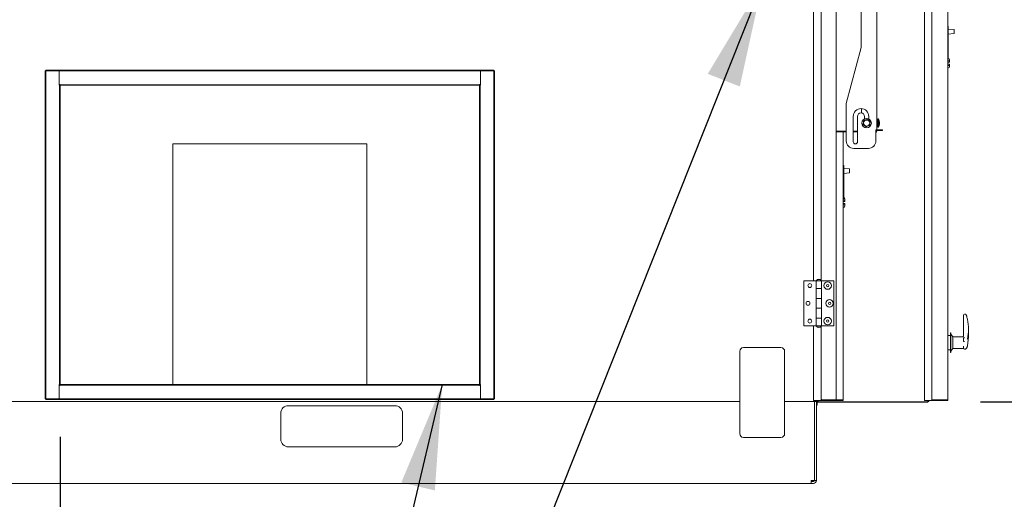
# Model space of a CAD drawing. Units: inches. Extents: x 0.3 to 10.6, y 0.4 to 8.2.
# Drawn here: x 2.3 to 3.3, y 2.2 to 2.7 of the extents above; entities that cross this region are included whole.
import ezdxf

# ---------------------------------------------------------------- set-up
doc = ezdxf.new("R2010")
doc.units = ezdxf.units.IN
doc.header["$MEASUREMENT"] = 0
doc.linetypes.add('SLD-Solid', pattern=[0])
doc.layers.add('TEXT', color=7, linetype='SLD-Solid')
doc.styles.add('SLDTEXTSTYLE0', font='GOTHIC.TTF', dxfattribs={"width": 0.913})
doc.styles.get("Standard").update_dxf_attribs({"font": 'GOTHIC.TTF'})
doc.dimstyles.new('SLDDIMSTYLE0', dxfattribs={"dimtxt": 0.083333, "dimasz": 0.1, "dimexe": 0, "dimexo": 0.0625, "dimgap": 0.020833, "dimtad": 0, "dimdec": 6, "dimlfac": 70, "dimrnd": 1e-09, "dimzin": 12, "dimdsep": 46, "dimlunit": 5, "dimtxsty": 'SLDTEXTSTYLE0', "dimsah": 1, "dimcen": 0.09, "dimadec": 0, "dimazin": 3, "dimtfac": 1, "dimtdec": 3, "dimtofl": 0, "dimtmove": 0, "dimatfit": 3, "dimfxl": 1, "dimfrac": 2, "dimtolj": 1, "dimtzin": 12, "dimarcsym": 0})
doc.dimstyles.new('SLDDIMSTYLE2', dxfattribs={"dimtxt": 0.18, "dimasz": 0.1, "dimexe": 0, "dimexo": 0.0625, "dimgap": 0, "dimtad": 0, "dimtih": 1, "dimtoh": 1, "dimdec": 0, "dimrnd": 1e-09, "dimzin": 0, "dimdsep": 46, "dimlunit": 5, "dimtxsty": 'Standard', "dimsah": 1, "dimcen": 0.09, "dimadec": 0, "dimazin": 0, "dimtfac": 0.1, "dimtdec": 0, "dimtofl": 0, "dimtmove": 0, "dimatfit": 3, "dimfxl": 1, "dimfrac": 2, "dimtolj": 1, "dimtzin": 0, "dimarcsym": 0})
doc.dimstyles.new('SLDDIMSTYLE3', dxfattribs={"dimtxt": 0.083333, "dimasz": 0.1, "dimexe": 0, "dimexo": 0.0625, "dimgap": 0.020833, "dimtad": 0, "dimdec": 6, "dimlfac": 70, "dimrnd": 1e-09, "dimzin": 12, "dimdsep": 46, "dimlunit": 5, "dimtxsty": 'SLDTEXTSTYLE0', "dimsah": 1, "dimcen": 0.09, "dimadec": 0, "dimazin": 3, "dimtfac": 1, "dimtdec": 3, "dimtmove": 0, "dimatfit": 0, "dimfxl": 1, "dimfrac": 2, "dimtolj": 1, "dimtzin": 12, "dimarcsym": 0})

# ---------------------------------------------------------------- blocks, each defined once
blk = doc.blocks.new('_D_3')
at = {"layer": 'TEXT'}
for p, q in [((2.35264, 2.25464), (2.35264, 1.98937)), ((1.78355, 2.24017), (1.78355, 1.98937)), ((1.78355, 2.11437), (1.59605, 2.11437)), ((2.35264, 2.11437), (2.54014, 2.11437))]:
    blk.add_line(p, q, dxfattribs=at)
for points in [[(1.78355, 2.11437), (1.68355, 2.12937), (1.68355, 2.09937)], [(2.35264, 2.11437), (2.45264, 2.09937), (2.45264, 2.12937)]]:
    blk.add_solid(points, dxfattribs=at)
at = {"layer": 'TEXT', "insert": (1.90319, 2.15461), "char_height": 0.083333, "attachment_point": 1, "style": 'SLDTEXTSTYLE0'}
blk.add_mtext('39 7/8"', dxfattribs=at)
blk = doc.blocks.new('_D_4')
at = {"layer": 'TEXT'}
for p, q in [((1.5624, 2.30464), (1.5624, 2.502)), ((2.30264, 2.30464), (1.4374, 2.30464)), ((1.75176, 2.21017), (1.4374, 2.21017)), ((1.5624, 2.21017), (1.5624, 2.02267))]:
    blk.add_line(p, q, dxfattribs=at)
for points in [[(1.5624, 2.30464), (1.5774, 2.40464), (1.5474, 2.40464)], [(1.5624, 2.21017), (1.5474, 2.11017), (1.5774, 2.11017)]]:
    blk.add_solid(points, dxfattribs=at)
at = {"layer": 'TEXT', "insert": (1.52216, 2.502), "char_height": 0.083333, "attachment_point": 1, "rotation": 90, "style": 'SLDTEXTSTYLE0'}
blk.add_mtext('6 5/8"', dxfattribs=at)
blk = doc.blocks.new('_D_7')
at = {"layer": 'TEXT'}
for p, q in [((3.25759, 3.11148), (3.49234, 3.11148)), ((3.36734, 3.11148), (3.36734, 2.88336)), ((3.36734, 2.288), (3.36734, 2.52333)), ((3.23026, 2.288), (3.49234, 2.288))]:
    blk.add_line(p, q, dxfattribs=at)
for points in [[(3.36734, 3.11148), (3.35234, 3.01148), (3.38234, 3.01148)], [(3.36734, 2.288), (3.38234, 2.388), (3.35234, 2.388)]]:
    blk.add_solid(points, dxfattribs=at)
at = {"layer": 'TEXT', "char_height": 0.083333, "attachment_point": 1, "rotation": 90, "style": 'SLDTEXTSTYLE0'}
for s, insert in [('57 5/8"', (3.26089, 2.52333)), ('Case', (3.3933, 2.5626))]:
    blk.add_mtext(s, dxfattribs=dict(at, insert=insert))

msp = doc.modelspace()

# ---------------------------------------------------------------- linework, layer by layer
at = {"color": 7, "linetype": 'SLD-Solid', "lineweight": 15}
for p, q in [((3.09267161, 2.29015425), (3.09267161, 3.07421139)), ((3.19925018, 2.29016139), (3.19925018, 3.07421854)), ((3.18407161, 2.28936139), (3.18407161, 3.06436139)), ((3.17692876, 2.28936139), (3.17692876, 3.06078996)), ((3.11660018, 2.90536854), (3.11660018, 2.62626926)), ((3.13145733, 2.90536854), (3.13145733, 2.54795425)), ((3.07124304, 2.66075425), (3.07124304, 2.40361139)), ((3.0783859, 2.66046725), (3.0783859, 2.4038984)), ((3.19967876, 2.64680451), (3.19925018, 2.64680451)), ((3.19967876, 2.64459617), (3.19925018, 2.64459617)), ((3.19925018, 2.63895882), (3.19967876, 2.63895882)), ((3.19967876, 2.64609022), (3.19967876, 2.64680451)), ((3.19967876, 2.64459617), (3.19967876, 2.64609022)), ((3.19967876, 2.63895882), (3.19967876, 2.64459617)), ((3.20498872, 2.64364384), (3.19967876, 2.64401515)), ((3.19967876, 2.63930815), (3.20498872, 2.63967946)), ((3.19967876, 2.61511394), (3.19967876, 2.63895882)), ((3.20512161, 2.64350133), (3.20512161, 2.63982197)), ((3.11660018, 2.62626926), (3.10231447, 2.57295425)), ((3.19967876, 2.61511394), (3.19925018, 2.61512258)), ((3.19925018, 2.61371511), (3.19997694, 2.61370779)), ((3.19925018, 2.61237571), (3.19997694, 2.6123884)), ((3.19997694, 2.61057731), (3.19925018, 2.61059)), ((3.19967876, 2.61593873), (3.19997694, 2.61593272)), ((3.20067876, 2.61240065), (3.19997694, 2.6123884)), ((3.19997694, 2.61057731), (3.20067876, 2.61056506)), ((3.20067876, 2.61510806), (3.20067876, 2.61329546)), ((3.20067876, 2.61329546), (3.20067876, 2.61240065)), ((3.20067876, 2.61056506), (3.20067876, 2.60967026)), ((2.33835733, 2.29092568), (2.33835733, 2.60406854)), ((2.33835733, 2.60406854), (2.33892876, 2.60406854)), ((2.33892876, 2.60463996), (2.76635733, 2.60463996)), ((2.33892876, 2.60463996), (2.33892876, 2.60406854)), ((2.33892876, 2.29092568), (2.33892876, 2.60406854)), ((2.33892876, 2.60406854), (2.76635733, 2.60406854)), ((2.3517859, 2.59035425), (2.3517859, 2.60406854)), ((2.75350018, 2.60406854), (2.75350018, 2.59035425)), ((2.76635733, 2.60463996), (2.76635733, 2.60406854)), ((2.76692876, 2.60406854), (2.76635733, 2.60406854)), ((2.76635733, 2.60406854), (2.76635733, 2.29092568)), ((2.76692876, 2.60406854), (2.76692876, 2.29092568)), ((3.19925018, 2.6092506), (3.19997694, 2.60925793)), ((3.19925018, 2.60701835), (3.19997694, 2.607033)), ((3.20067876, 2.60967026), (3.20067876, 2.60785766)), ((2.3517859, 2.59121139), (2.35264304, 2.59121139)), ((2.35207161, 2.59035425), (2.3517859, 2.59035425)), ((2.35264304, 2.59035425), (2.35207161, 2.59035425)), ((2.35207161, 2.59035425), (2.35207161, 2.30463996)), ((2.35264304, 2.59121139), (2.35264304, 2.59092568)), ((2.75264304, 2.59092568), (2.35264304, 2.59092568)), ((2.35264304, 2.59035425), (2.35264304, 2.59092568)), ((2.35264304, 2.59035425), (2.35264304, 2.30463996)), ((2.75264304, 2.59035425), (2.35264304, 2.59035425)), ((2.75264304, 2.59092568), (2.75264304, 2.59121139)), ((2.75264304, 2.59121139), (2.75350018, 2.59121139)), ((2.75264304, 2.59035425), (2.75264304, 2.59092568)), ((2.75264304, 2.30463996), (2.75264304, 2.59035425)), ((2.75264304, 2.59035425), (2.75321447, 2.59035425)), ((2.75321447, 2.30463996), (2.75321447, 2.59035425)), ((2.75350018, 2.59035425), (2.75321447, 2.59035425)), ((3.10231447, 2.53723996), (3.10231447, 2.57295425)), ((3.11702876, 2.56396944), (3.11702876, 2.56801062)), ((3.10909304, 2.56066854), (3.10909304, 2.53638282)), ((3.11310733, 2.53638282), (3.11310733, 2.56066854)), ((3.11980733, 2.56066854), (3.11980733, 2.55826754)), ((3.12382161, 2.55826754), (3.12382161, 2.56066854)), ((3.13237161, 2.55781139), (3.13145733, 2.55781139)), ((3.1330859, 2.55816854), (3.13237161, 2.55816854)), ((3.13237161, 2.55086444), (3.13237161, 2.55816854)), ((3.1330859, 2.55086444), (3.1330859, 2.55816854)), ((3.13386788, 2.55472954), (3.13399992, 2.55472954)), ((3.13396663, 2.55436412), (3.13399992, 2.55436412)), ((3.09352876, 2.54652568), (3.09267161, 2.54652568)), ((3.09352876, 2.54652568), (3.10231447, 2.54652568)), ((3.09352876, 2.54595425), (3.09352876, 2.54652568)), ((3.10231447, 2.54595425), (3.09352876, 2.54595425)), ((3.09924304, 2.54637607), (3.09495733, 2.54637607)), ((3.09495733, 2.54637607), (3.09495733, 2.54607302)), ((3.09495733, 2.54607302), (3.09924304, 2.54607302)), ((3.09924304, 2.54607302), (3.09924304, 2.54637607)), ((3.09955053, 2.29016854), (3.09955053, 2.54595425)), ((3.10231447, 2.54637607), (3.10067161, 2.54637607)), ((3.10067161, 2.54637607), (3.10067161, 2.54607302)), ((3.10067161, 2.54607302), (3.10231447, 2.54607302)), ((3.10909304, 2.54652568), (3.11310733, 2.54652568)), ((3.11067161, 2.54637607), (3.10909304, 2.54637607)), ((3.10909304, 2.54607302), (3.11067161, 2.54607302)), ((3.11310733, 2.54595425), (3.10909304, 2.54595425)), ((3.11067161, 2.54607302), (3.11067161, 2.54637607)), ((3.11310733, 2.54637607), (3.11210018, 2.54637607)), ((3.11210018, 2.54637607), (3.11210018, 2.54607302)), ((3.11210018, 2.54607302), (3.11310733, 2.54607302)), ((3.13060018, 2.53723996), (3.13060018, 2.54795425)), ((3.13145733, 2.54795425), (3.13060018, 2.54795425)), ((3.13141447, 2.54652568), (3.13060018, 2.54652568)), ((3.13141447, 2.54716258), (3.13141447, 2.54652568)), ((3.13141731, 2.54668701), (3.13141447, 2.54670694)), ((3.13145733, 2.55066854), (3.13237161, 2.55066854)), ((3.13324304, 2.54766854), (3.13174304, 2.54766854)), ((3.13324304, 2.54709711), (3.13174304, 2.54709711)), ((3.13237161, 2.55031139), (3.13237161, 2.55086444)), ((3.13237161, 2.55031139), (3.1330859, 2.55031139)), ((3.1330859, 2.55031139), (3.1330859, 2.55086444)), ((3.13324304, 2.54709711), (3.13324304, 2.54766854)), ((3.13324304, 2.54766854), (3.13681447, 2.54766854)), ((3.13681447, 2.54709711), (3.13324304, 2.54709711)), ((3.13397222, 2.55375038), (3.13399992, 2.55375038)), ((3.13681447, 2.54766854), (3.13681447, 2.54709711)), ((2.6451859, 2.53432568), (2.46010018, 2.53432568)), ((2.46010018, 2.53432568), (2.46010018, 2.30463996)), ((2.6451859, 2.30463996), (2.6451859, 2.53432568)), ((3.12345733, 2.53009711), (3.10945733, 2.53009711)), ((3.0999791, 2.5137759), (3.09955053, 2.5137759)), ((3.0999791, 2.51156757), (3.09955053, 2.51156757)), ((3.0999791, 2.51306161), (3.0999791, 2.5137759)), ((3.0999791, 2.51156757), (3.0999791, 2.51306161)), ((3.0999791, 2.50593021), (3.0999791, 2.51156757)), ((3.10528906, 2.51061523), (3.0999791, 2.51098654)), ((3.10542196, 2.51047272), (3.10542196, 2.50679336)), ((3.09955053, 2.50593021), (3.0999791, 2.50593021)), ((3.0999791, 2.50627954), (3.10528906, 2.50665085)), ((3.0999791, 2.48208533), (3.0999791, 2.50593021)), ((3.0999791, 2.48208533), (3.09955053, 2.48209397)), ((3.09955053, 2.4806865), (3.10027728, 2.48067918)), ((3.09955053, 2.47934711), (3.10027728, 2.47935979)), ((3.0999791, 2.48291012), (3.10027728, 2.48290411)), ((3.1009791, 2.47937204), (3.10027728, 2.47935979)), ((3.1009791, 2.48207945), (3.1009791, 2.48026685)), ((3.1009791, 2.48026685), (3.1009791, 2.47937204)), ((3.10027728, 2.47754871), (3.09955053, 2.47756139)), ((3.09955053, 2.476222), (3.10027728, 2.47622932)), ((3.09955053, 2.47398974), (3.10027728, 2.47400439)), ((3.10027728, 2.47754871), (3.1009791, 2.47753646)), ((3.1009791, 2.47753646), (3.1009791, 2.47664165)), ((3.1009791, 2.47664165), (3.1009791, 2.47482905)), ((3.07480376, 2.40493996), (3.07480376, 2.40481142)), ((3.07614304, 2.40493996), (3.07480376, 2.40493996)), ((3.07748233, 2.40493996), (3.07614304, 2.40493996)), ((3.07748233, 2.40481142), (3.07748233, 2.40493996)), ((3.06185733, 2.40361139), (3.06185733, 2.36075425)), ((3.07362161, 2.40361139), (3.06185733, 2.40361139)), ((3.07362161, 2.40361139), (3.07362161, 2.39646854)), ((3.07866447, 2.40361139), (3.07362161, 2.40361139)), ((3.07362161, 2.40361139), (3.07362161, 2.39632568)), ((3.07866447, 2.39646854), (3.07362161, 2.39646854)), ((3.07362161, 2.39632568), (3.07362161, 2.38678996)), ((3.07362161, 2.39632568), (3.07866447, 2.39632568)), ((3.07382161, 2.40375425), (3.07382161, 2.40361139)), ((3.07382161, 2.40375425), (3.07846447, 2.40375425)), ((3.07480376, 2.39646854), (3.07480376, 2.39632568)), ((3.07480376, 2.39646854), (3.07480376, 2.39632568)), ((3.07748233, 2.39632568), (3.07748233, 2.39646854)), ((3.07748233, 2.39632568), (3.07748233, 2.39646854)), ((3.0783859, 2.39646854), (3.0783859, 2.39632568)), ((3.07846447, 2.40361139), (3.07846447, 2.40375425)), ((3.07866447, 2.39646854), (3.07866447, 2.40361139)), ((3.07866447, 2.40361139), (3.09042876, 2.40361139)), ((3.07866447, 2.39632568), (3.07866447, 2.39646854)), ((3.07866447, 2.38678996), (3.07866447, 2.39632568)), ((3.09042876, 2.36075425), (3.09042876, 2.40361139)), ((3.07866447, 2.38678996), (3.07362161, 2.38678996)), ((3.07362161, 2.38678996), (3.07362161, 2.37757568)), ((3.07362161, 2.38664711), (3.07362161, 2.37771854)), ((3.07362161, 2.38664711), (3.07866447, 2.38664711)), ((3.07480376, 2.38678996), (3.07480376, 2.38664711)), ((3.07480376, 2.38678996), (3.07480376, 2.38664711)), ((3.07748233, 2.38664711), (3.07748233, 2.38678996)), ((3.07748233, 2.38664711), (3.07748233, 2.38678996)), ((3.0783859, 2.38678996), (3.0783859, 2.38664711)), ((3.07866447, 2.38664711), (3.07866447, 2.38678996)), ((3.07866447, 2.37771854), (3.07866447, 2.38664711)), ((3.07866447, 2.37771854), (3.07362161, 2.37771854)), ((3.07362161, 2.37757568), (3.07362161, 2.36803996)), ((3.07362161, 2.37757568), (3.07866447, 2.37757568)), ((3.07480376, 2.37771854), (3.07480376, 2.37757568)), ((3.07480376, 2.37771854), (3.07480376, 2.37757568)), ((3.07748233, 2.37757568), (3.07748233, 2.37771854)), ((3.07748233, 2.37757568), (3.07748233, 2.37771854)), ((3.0783859, 2.37771854), (3.0783859, 2.37757568)), ((3.07866447, 2.37757568), (3.07866447, 2.37771854)), ((3.07866447, 2.36803996), (3.07866447, 2.37757568)), ((3.07866447, 2.36803996), (3.07362161, 2.36803996)), ((3.07362161, 2.36803996), (3.07362161, 2.36075425)), ((3.07362161, 2.36789711), (3.07362161, 2.36075425)), ((3.07362161, 2.36789711), (3.07866447, 2.36789711)), ((3.07480376, 2.36803996), (3.07480376, 2.36789711)), ((3.07480376, 2.36803996), (3.07480376, 2.36789711)), ((3.07748233, 2.36789711), (3.07748233, 2.36803996)), ((3.07748233, 2.36789711), (3.07748233, 2.36803996)), ((3.0783859, 2.36803996), (3.0783859, 2.36789711)), ((3.07866447, 2.36789711), (3.07866447, 2.36803996)), ((3.07866447, 2.36075425), (3.07866447, 2.36789711)), ((3.21410733, 2.37055844), (3.21410733, 2.37082467)), ((3.21410733, 2.35109769), (3.21410733, 2.37055844)), ((3.21562472, 2.37196753), (3.21525018, 2.37196753)), ((3.07362161, 2.36075425), (3.06185733, 2.36075425)), ((3.07124304, 2.36075425), (3.07124304, 2.28935425)), ((3.07866447, 2.36075425), (3.07362161, 2.36075425)), ((3.07382161, 2.36075425), (3.07382161, 2.36061139)), ((3.07614304, 2.36061139), (3.07382161, 2.36061139)), ((3.07480376, 2.35955422), (3.07480376, 2.35942568)), ((3.07480376, 2.35942568), (3.07748233, 2.35942568)), ((3.07846447, 2.36061139), (3.07614304, 2.36061139)), ((3.07748233, 2.35942568), (3.07748233, 2.35955422)), ((3.0783859, 2.36046725), (3.0783859, 2.28935425)), ((3.07846447, 2.36061139), (3.07846447, 2.36075425)), ((3.07866447, 2.36075425), (3.09042876, 2.36075425)), ((3.21896447, 2.3528871), (3.21896447, 2.3574975)), ((3.20182161, 2.35151854), (3.19925018, 2.35151854)), ((3.20225018, 2.35408996), (3.20182161, 2.35408996)), ((3.20182161, 2.33523282), (3.20182161, 2.35408996)), ((3.20225018, 2.33523282), (3.20225018, 2.35408996)), ((3.20410733, 2.35023282), (3.20225018, 2.35266139)), ((3.20410733, 2.33908996), (3.20410733, 2.35023282)), ((3.2132505, 2.35012568), (3.20410733, 2.35012568)), ((3.21506555, 2.34939608), (3.21410733, 2.34939608)), ((3.21410733, 2.34939608), (3.21410733, 2.34576725)), ((3.00432876, 2.33994711), (3.04004304, 2.33994711)), ((3.20225018, 2.33666139), (3.20410733, 2.33908996)), ((3.20410733, 2.33919711), (3.21416645, 2.33919711)), ((3.21410733, 2.34576725), (3.21506555, 2.34576725)), ((3.21410733, 2.33955993), (3.21410733, 2.34121925)), ((3.21410733, 2.33956458), (3.21410756, 2.33955876)), ((3.21525018, 2.33841707), (3.21562606, 2.33841707)), ((3.21789189, 2.34144507), (3.21790039, 2.34155104)), ((3.00075733, 2.25780425), (3.00075733, 2.33637568)), ((3.04361447, 2.33637568), (3.04361447, 2.25780425)), ((3.19925018, 2.33780425), (3.20182161, 2.33780425)), ((3.20182161, 2.33523282), (3.20225018, 2.33523282)), ((2.3517859, 2.30463996), (2.35207161, 2.30463996)), ((2.3517859, 2.29092568), (2.3517859, 2.30463996)), ((2.35264304, 2.30378282), (2.3517859, 2.30378282)), ((2.35264304, 2.30463996), (2.35207161, 2.30463996)), ((2.35264304, 2.30463996), (2.75264304, 2.30463996)), ((2.35264304, 2.30463996), (2.35264304, 2.30406854)), ((2.35264304, 2.30406854), (2.75264304, 2.30406854)), ((2.35264304, 2.30406854), (2.35264304, 2.30378282)), ((2.75264304, 2.30463996), (2.75321447, 2.30463996)), ((2.75264304, 2.30463996), (2.75264304, 2.30406854)), ((2.75264304, 2.30378282), (2.75264304, 2.30406854)), ((2.75350018, 2.30378282), (2.75264304, 2.30378282)), ((2.75321447, 2.30463996), (2.75350018, 2.30463996)), ((2.75350018, 2.30463996), (2.75350018, 2.29092568)), ((1.87002876, 2.28861139), (3.00075733, 2.28861139)), ((2.33835733, 2.29092568), (2.33892876, 2.29092568)), ((2.76635733, 2.29092568), (2.33892876, 2.29092568)), ((2.33892876, 2.29035425), (2.33892876, 2.29092568)), ((2.76635733, 2.29035425), (2.33892876, 2.29035425)), ((2.67201447, 2.28445425), (2.57022876, 2.28445425)), ((2.76692876, 2.29092568), (2.76635733, 2.29092568)), ((2.76635733, 2.29035425), (2.76635733, 2.29092568)), ((3.04361447, 2.28861139), (3.0736859, 2.28861139)), ((3.07124304, 2.28935425), (3.0783859, 2.28935425)), ((3.07200018, 2.28861139), (3.07200018, 2.21312568)), ((3.07454304, 2.28861139), (3.0736859, 2.28861139)), ((3.07397161, 2.28861139), (3.07397161, 2.21312568)), ((3.07471447, 2.28488282), (3.07397161, 2.28488282)), ((3.07454304, 2.28861139), (3.07454304, 2.28935425)), ((3.07454304, 2.28929711), (3.0783859, 2.28929711)), ((3.07471447, 2.28929711), (3.07471447, 2.28666854)), ((3.07471447, 2.28886139), (3.0752859, 2.28886139)), ((3.07471447, 2.28832568), (3.07557161, 2.28832568)), ((3.07471447, 2.28775425), (3.18026447, 2.28775425)), ((3.07471447, 2.28666854), (3.07471447, 2.28488282)), ((3.07511447, 2.28862568), (3.07511447, 2.28886139)), ((3.07511447, 2.28862568), (3.07557161, 2.28862568)), ((3.0752859, 2.28886139), (3.0752859, 2.28929711)), ((3.0752859, 2.28886139), (3.07557161, 2.28886139)), ((3.07557161, 2.28800425), (3.07557161, 2.28886139)), ((3.07557161, 2.28800425), (3.18025733, 2.28800425)), ((3.07895733, 2.29015425), (3.0783859, 2.29015425)), ((3.0783859, 2.28929711), (3.0783859, 2.28935425)), ((3.0783859, 2.28931139), (3.07917122, 2.28931139)), ((3.07924304, 2.29015425), (3.09181447, 2.29015425)), ((3.07924304, 2.28929711), (3.07924304, 2.28986854)), ((3.09181447, 2.28986854), (3.07924304, 2.28986854)), ((3.09181447, 2.28929711), (3.07924304, 2.28929711)), ((3.08526481, 2.29015425), (3.08526481, 2.28986854)), ((3.08526481, 2.28988282), (3.08531383, 2.28988282)), ((3.08590397, 2.28998384), (3.09169338, 2.28998384)), ((3.09190368, 2.28988282), (3.08612196, 2.28988282)), ((3.08840767, 2.28988282), (3.08840767, 2.28998384)), ((3.09267161, 2.29015425), (3.09181447, 2.29015425)), ((3.09869338, 2.28931139), (3.09197031, 2.28931139)), ((3.09869338, 2.28988282), (3.0926275, 2.28988282)), ((3.09267161, 2.29016854), (3.09869338, 2.29016854)), ((3.09955053, 2.29016854), (3.09869338, 2.29016854)), ((3.18407161, 2.28936139), (3.17692876, 2.28936139)), ((3.18111447, 2.28886139), (3.18025733, 2.28886139)), ((3.18025733, 2.28886139), (3.18025733, 2.28800425)), ((3.18025733, 2.28832568), (3.18026447, 2.28832568)), ((3.18026447, 2.28832568), (3.18026447, 2.28861139)), ((3.18026447, 2.28861139), (3.18055018, 2.28861139)), ((3.18026447, 2.28775425), (3.18026447, 2.28832568)), ((3.18055018, 2.28886139), (3.18055018, 2.28861139)), ((3.18112161, 2.28861139), (3.18055018, 2.28861139)), ((3.18111447, 2.28936139), (3.18111447, 2.28886139)), ((3.18111447, 2.28930425), (3.18407161, 2.28930425)), ((3.18112161, 2.28930425), (3.18112161, 2.28861139)), ((3.18412697, 2.29016139), (3.18407161, 2.29016139)), ((3.18407161, 2.28930425), (3.18407161, 2.28936139)), ((3.18492876, 2.28997669), (3.19839304, 2.28997669)), ((3.19839304, 2.28987568), (3.18492876, 2.28987568)), ((3.19839304, 2.28930425), (3.18492876, 2.28930425)), ((2.5630859, 2.27731139), (2.5630859, 2.25231139)), ((2.67915733, 2.25231139), (2.67915733, 2.27731139)), ((3.04004304, 2.25423282), (3.00432876, 2.25423282)), ((2.57022876, 2.24516854), (2.67201447, 2.24516854)), ((1.80175733, 2.21016854), (3.06904304, 2.21016854)), ((3.07200018, 2.21312568), (3.06904304, 2.21312568)), ((3.06904304, 2.21312568), (3.06904304, 2.21016854)), ((3.07101447, 2.21213996), (3.06904304, 2.21213996)), ((3.07101447, 2.21016854), (3.06904304, 2.21016854)), ((3.07397161, 2.21312568), (3.07200018, 2.21312568))]:
    msp.add_line(p, q, dxfattribs=at)
at = {"color": 7, "linetype": 'SLD-Solid', "lineweight": 15, "flags": 128}
for points in [[(3.13398666, 2.55493806), (3.13398989, 2.55489586), (3.13399992, 2.55472954)], [(3.13398666, 2.55423996), (3.13398989, 2.55426509), (3.13399992, 2.55436412)], [(3.08526481, 2.29016854), (3.08528128, 2.29000132), (3.08531383, 2.28988282)]]:
    msp.add_lwpolyline(points, dxfattribs=at)
at = {"color": 7, "linetype": 'SLD-Solid', "lineweight": 15}
for centre, radius in [((3.12181447, 2.55423996), 0.0045), ((3.12181447, 2.55423996), 0.00292857), ((3.06765733, 2.39914711), 0.00183571), ((3.08462876, 2.39914711), 0.00357143), ((3.08462876, 2.39914711), 0.00108571), ((3.08641447, 2.38218282), 0.00357143), ((3.06587161, 2.38218282), 0.00183571), ((3.08641447, 2.38218282), 0.00108571), ((3.06765733, 2.36521854), 0.00183571), ((3.08462876, 2.36521854), 0.00357143), ((3.08462876, 2.36521854), 0.00108571)]:
    msp.add_circle(centre, radius, dxfattribs=at)
for centre, radius, start, end in [((3.20497876, 2.64350133), 0.00014286, 0, 86), ((3.20497876, 2.63982197), 0.00014286, 274, 0), ((3.11645733, 2.56066854), 0.00736429, 0, 180), ((3.11645733, 2.56066854), 0.00335, 0, 180), ((3.12523975, 2.55423996), 0.00877473, 4.56312055, 26.59714066), ((3.13153747, 2.55452246), 0.00247115, 4.80716508, 23.68693472), ((3.12748116, 2.55520834), 0.00632672, 357.21987856, 2.78012144), ((3.13153747, 2.55390872), 0.00247115, 4.80716508, 23.68693472), ((3.12747242, 2.55442782), 0.00653495, 345.54242537, 357.26337139), ((3.12751817, 2.55405643), 0.00648905, 2.71773563, 5.95400132), ((3.1302859, 2.54652568), 0.00114286, 285.96201416, 8.11510928), ((3.1302859, 2.54652568), 0.00075714, 294.52525764, 360), ((3.13174304, 2.54795425), 0.00085714, 180, 270), ((3.13174304, 2.54795425), 0.00028571, 180, 270), ((3.12523975, 2.55423996), 0.00877473, 333.40285934, 355.43687945), ((3.12747242, 2.5540624), 0.00653495, 345.54242537, 357.26337139), ((3.13156212, 2.55261357), 0.00224576, 355.33329814, 4.66670186), ((3.10945733, 2.53723996), 0.00714286, 180, 270), ((3.11110018, 2.53638282), 0.00200714, 180, 0), ((3.12345733, 2.53723996), 0.00714286, 270, 0), ((3.1052791, 2.51047272), 0.00014286, 0, 86), ((3.1052791, 2.50679336), 0.00014286, 274, 0), ((3.07614304, 2.40258237), 0.00260045, 120.99888936, 153.21500449), ((3.07614304, 2.40258237), 0.00260045, 65.04092774, 114.95907226), ((3.07614304, 2.40258237), 0.00260045, 26.78499551, 59.00111064), ((3.21525018, 2.37082467), 0.00114286, 90, 180), ((3.07614304, 2.36178327), 0.00260045, 206.78499551, 239.00111064), ((3.07614304, 2.36178327), 0.00260045, 245.04092774, 294.95907226), ((3.07614304, 2.36178327), 0.00260045, 300.99888936, 333.21500449), ((3.00432876, 2.33637568), 0.00357143, 90, 180), ((3.04004304, 2.33637568), 0.00357143, 0, 90), ((3.21525018, 2.33955993), 0.00114286, 180, 270), ((2.57022876, 2.27731139), 0.00714286, 90, 180), ((2.67201447, 2.27731139), 0.00714286, 360, 90), ((3.07511447, 2.28948282), 0.00085714, 242.18186067, 270), ((3.08612196, 2.29016854), 0.00028571, 182.86598676, 270), ((3.09169338, 2.29016854), 0.00028571, 270, 321.38060394), ((3.09181447, 2.29015425), 0.00085714, 270, 0), ((3.09181447, 2.29015425), 0.00028571, 270, 0), ((3.09869338, 2.29016854), 0.00028571, 270, 0), ((3.09869338, 2.29016854), 0.00085714, 270, 0), ((3.18492876, 2.29016139), 0.00085714, 180, 270), ((3.18492876, 2.29016139), 0.00028571, 217.66079115, 270), ((3.19839304, 2.29016139), 0.00085714, 270, 0.00000001), ((3.19839304, 2.29016139), 0.00028571, 270, 321.38027583), ((3.00432876, 2.25780425), 0.00357143, 180, 270), ((3.04004304, 2.25780425), 0.00357143, 270, 0), ((2.57022876, 2.25231139), 0.00714286, 180, 270), ((2.67201447, 2.25231139), 0.00714286, 270, 360), ((3.07101447, 2.21312568), 0.00098571, 270, 0), ((3.07101447, 2.21312568), 0.00295714, 270, 0)]:
    msp.add_arc(centre, radius, start, end, dxfattribs=at)
for centre, major_axis, ratio, start_param, end_param in [((3.19996447, 2.61510806), (0, 0.00082479), 0.866025404, 4.71238898, 6.265732015), ((3.19996447, 2.61329546), (0.00071429, 0), 0.577350269, 0, 1.553343034), ((3.19996447, 2.60967026), (0.00071429, 0), 0.577350269, 4.729842273, 6.283185307), ((3.19996447, 2.60785766), (0, -0.00082479), 0.866025404, 0.017453293, 1.570796327), ((3.10026481, 2.48207945), (0, 0.00082479), 0.866025404, 4.71238898, 6.265732015), ((3.10026481, 2.48026685), (0.00071429, 0), 0.577350269, 0, 1.553343034), ((3.10026481, 2.47664165), (0.00071429, 0), 0.577350269, 4.729842273, 6.283185307), ((3.10026481, 2.47482905), (0, -0.00082479), 0.866025404, 0.017453293, 1.570796327), ((3.09975529, 2.3574975), (0.11920918, 0), 0.597205582, 6.149473243, 6.417218884), ((3.09975529, 2.3528871), (0.11920918, 0), 0.713307246, 6.149473243, 6.283185307), ((3.09169338, 2.29016854), (0.00085714, 0), 0.215482203, 4.71238898, 5.148816084), ((3.18492876, 2.29026241), (0.00085714, 0), 0.333333333, 3.141592654, 4.71238898), ((3.19839304, 2.29016139), (0.00085714, 0), 0.215482203, 4.71238898, 6.283185307)]:
    msp.add_ellipse(centre, major_axis=major_axis, ratio=ratio, start_param=start_param, end_param=end_param, dxfattribs=at)
for points, knots in [([(3.11850672, 2.55285026), (3.11854608, 2.5531613), (3.11862589, 2.55379212), (3.1187801, 2.55501095), (3.11888911, 2.55587248), (3.11895708, 2.55640971)], [0, 0, 0, 0, 0.268004622, 0.543544441, 1, 1, 1, 1]), ([(3.11895708, 2.55640971), (3.1193411, 2.55657105), (3.1202795, 2.5569653), (3.12143103, 2.5574491), (3.12212158, 2.55773922), (3.12226483, 2.55779941)], [0, 0, 0, 0, 0.354428661, 0.866083395, 1, 1, 1, 1]), ([(3.12226483, 2.55779941), (3.12251452, 2.55760981), (3.12302091, 2.55722528), (3.12399934, 2.55648231), (3.12469095, 2.55595714), (3.12512222, 2.55562966)], [0, 0, 0, 0, 0.268004622, 0.543544441, 1, 1, 1, 1]), ([(3.12512222, 2.55562966), (3.12508286, 2.55531863), (3.12500305, 2.55468781), (3.12484884, 2.55346898), (3.12473983, 2.55260745), (3.12467186, 2.55207022)], [0, 0, 0, 0, 0.268004622, 0.543544441, 1, 1, 1, 1]), ([(3.12136411, 2.55068052), (3.12111442, 2.55087012), (3.12060803, 2.55125465), (3.1196296, 2.55199762), (3.11893799, 2.55252278), (3.11850672, 2.55285026)], [0, 0, 0, 0, 0.2680046218, 0.5435444414, 1, 1, 1, 1]), ([(3.12467186, 2.55207022), (3.12452861, 2.55201004), (3.12383806, 2.55171991), (3.12268653, 2.55123612), (3.12174813, 2.55084186), (3.12136411, 2.55068052)], [0, 0, 0, 0, 0.133916605, 0.645571339, 1, 1, 1, 1]), ([(3.2168565, 2.37089452), (3.2168257, 2.37099726), (3.21676532, 2.37119867), (3.21659549, 2.37149036), (3.21632904, 2.37175566), (3.21599458, 2.37193637), (3.21574559, 2.37195045), (3.21562565, 2.37195723)], [0, 0, 0, 0, 0.216297477, 0.42405015, 0.618932956, 0.816427425, 1, 1, 1, 1]), ([(3.21785563, 2.36716086), (3.21774825, 2.36765594), (3.21747642, 2.36890932), (3.21709494, 2.37015151), (3.21686415, 2.37090304)], [0, 0, 0, 0, 0.395003505, 1, 1, 1, 1]), ([(3.21409579, 2.35107269), (3.2140984, 2.351043), (3.21411104, 2.35089899), (3.21399313, 2.35058624), (3.21372947, 2.35029324), (3.21344031, 2.3501508), (3.2132661, 2.35012556), (3.21323523, 2.35012684), (3.21323083, 2.35012703)], [0, 0, 0, 0, 0.062613056, 0.303694141, 0.555264563, 0.769532934, 0.967144793, 1, 1, 1, 1]), ([(3.21525018, 2.34943315), (3.21524898, 2.34943245), (3.21524007, 2.34942725), (3.21521047, 2.34941374), (3.21514913, 2.34939879), (3.21509498, 2.34939704), (3.21506555, 2.34939608)], [0, 0, 0, 0, 0.025442189, 0.1877722369, 0.5586224239, 1, 1, 1, 1]), ([(3.21506555, 2.34576725), (3.21510651, 2.34576444), (3.21517182, 2.34575997), (3.21523059, 2.3457263), (3.21524898, 2.34570917), (3.21525018, 2.34570805)], [0, 0, 0, 0, 0.611198772, 0.974485855, 1, 1, 1, 1]), ([(3.21563258, 2.33841777), (3.21576854, 2.33843279), (3.2160183, 2.33846038), (3.21630724, 2.33861711), (3.21642988, 2.3387426), (3.21647718, 2.338791)], [0, 0, 0, 0, 0.423316237, 0.777598319, 1, 1, 1, 1]), ([(3.21649051, 2.33879432), (3.21656399, 2.33887268), (3.21685811, 2.33918639), (3.21711458, 2.33950677), (3.21730698, 2.33974712)], [0, 0, 0, 0, 0.249798318, 1, 1, 1, 1]), ([(3.21729936, 2.33974416), (3.21734559, 2.33980771), (3.21746373, 2.33997011), (3.21758993, 2.34026294), (3.21772924, 2.34068866), (3.21783001, 2.34110949), (3.21788112, 2.34139474), (3.21789018, 2.3414453)], [0, 0, 0, 0, 0.121616886, 0.310810367, 0.61482212, 0.93172492, 1, 1, 1, 1])]:
    msp.add_open_spline(points, degree=3, knots=knots, dxfattribs=at)
for points in [[(3.07924304, 2.29015425), (3.07913072, 2.29017806), (3.07890609, 2.29022568), (3.07862277, 2.29029711), (3.07842455, 2.29036854), (3.07839878, 2.29041615), (3.0783859, 2.29043996)], [(3.0783859, 2.29015425), (3.07839878, 2.29004193), (3.07842455, 2.2898173), (3.07862277, 2.28953397), (3.07890609, 2.28933576), (3.07913072, 2.28930999), (3.07924304, 2.28929711)], [(3.07895733, 2.29015425), (3.07896162, 2.29011681), (3.07897021, 2.29004193), (3.07903628, 2.28994749), (3.07913072, 2.28988142), (3.0792056, 2.28987283), (3.07924304, 2.28986854)]]:
    msp.add_open_spline(points, degree=3, dxfattribs=at)

# ---------------------------------------------------------------- dimensions: what is measured, and where the dimension line sits
at = {"layer": 'TEXT'}
dim = msp.add_linear_dim(base=(3.36733714, 2.28800425), p1=(3.20759304, 3.11148282), p2=(3.18025733, 2.28800425), angle=90, text='<>\\PCase', dimstyle='SLDDIMSTYLE0', dxfattribs=at)
dim.commit()
dim.dimension.update_dxf_attribs({"geometry": '_D_7', "text_midpoint": (3.36733714, 2.70334456), "dimtype": 160})
dim = msp.add_linear_dim(base=(1.562397619, 2.210168535), p1=(2.352643042, 2.304639964), p2=(1.801757328, 2.210168535), angle=90, dimstyle='SLDDIMSTYLE3', dxfattribs=at)
dim.commit()
dim.dimension.update_dxf_attribs({"geometry": '_D_4', "text_midpoint": (1.562397619, 2.651230861), "dimtype": 160})
dim = msp.add_linear_dim(base=(1.78355053, 2.11437311), p1=(2.35264304, 2.30463996), p2=(1.78355053, 2.29016854), dimstyle='SLDDIMSTYLE3', dxfattribs=at)
dim.commit()
dim.dimension.update_dxf_attribs({"geometry": '_D_3', "text_midpoint": (2.08320534, 2.11437311), "dimtype": 160})

# ---------------------------------------------------------------- leaders
for points in [[(3.02249612, 2.68815673), (2.75522042, 2.0154921), (2.81772042, 2.0154921)], [(2.71706074, 2.30463996), (2.58757703, 1.75720676), (2.52505369, 1.75720676)]]:
    msp.add_leader(points, dimstyle='SLDDIMSTYLE2', dxfattribs=at)

doc.saveas('drawing.dxf')
